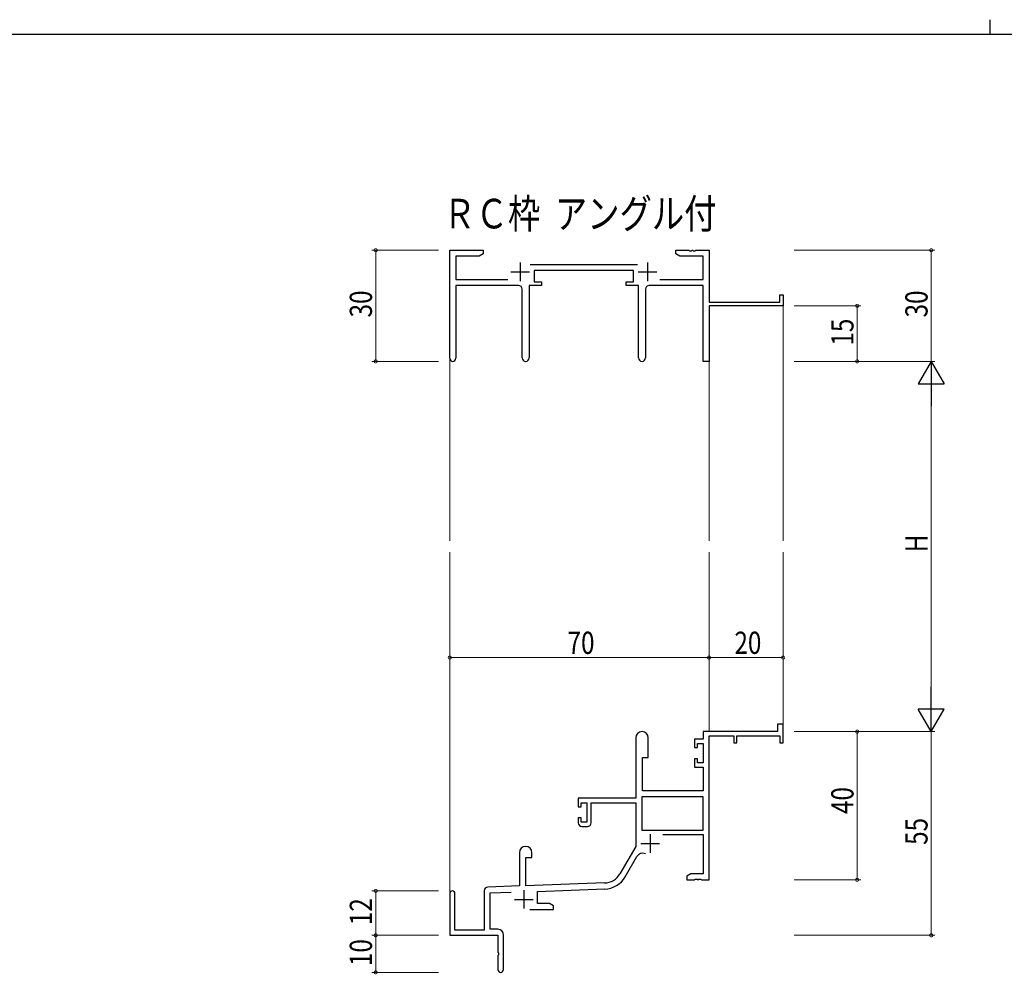
# Model space of a CAD drawing. Extents: x 0 to 1133, y 0 to 806.
# Drawn here: x 292 to 558, y 548 to 806 of the extents above; entities that cross this region are included whole.
import ezdxf

# ---------------------------------------------------------------- set-up
doc = ezdxf.new("R2010")
doc.units = 0
doc.layers.add('USER1', color=3, linetype='CONTINUOUS')
doc.layers.add('YKK_ZWAK', color=7, linetype='CONTINUOUS')
for name, color, linetype, lineweight in [('YKK_11', 7, 'CONTINUOUS', 30), ('YKK_12', 2, 'CONTINUOUS', 13), ('YKK_D', 6, 'CONTINUOUS', 13)]:
    doc.layers.add(name, color=color, linetype=linetype, lineweight=lineweight)
doc.styles.get("Standard").update_dxf_attribs({"font": 'ROMANS.SHX', "bigfont": 'EXTFONT.SHX'})

# ---------------------------------------------------------------- blocks, each defined once
blk = doc.blocks.new('A201')
at = {"layer": 'YKK_ZWAK', "color": 8, "linetype": 'Continuous'}
blk.add_line((296.01, 412), (296.01, 410), dxfattribs=at)
at = {"layer": 'YKK_ZWAK', "color": 254, "linetype": 'Continuous'}
blk.add_line((571, 410), (21, 410), dxfattribs=at)

msp = doc.modelspace()

# ---------------------------------------------------------------- linework, layer by layer
at = {"layer": 'YKK_11', "color": 0, "linetype": 'ByBlock', "lineweight": -2}
for p, q in [((408.19, 714.55), (408.19, 743.73)), ((408.19, 743.73), (417.19, 743.73)), ((409.82, 742.1), (409.82, 735.86)), ((416.1, 742.1), (409.82, 742.1)), ((417.19, 742.73), (416.1, 742.1)), ((417.19, 743.73), (417.19, 742.73)), ((469.19, 743.73), (472.73, 743.73)), ((469.19, 742.73), (469.19, 743.73)), ((470.28, 742.1), (469.19, 742.73)), ((476.56, 742.1), (470.28, 742.1)), ((472.73, 743.73), (472.92, 743.61)), ((472.92, 743.61), (473.47, 743.61)), ((473.47, 743.61), (473.65, 743.73)), ((473.65, 743.73), (473.73, 743.73)), ((473.73, 743.73), (473.92, 743.61)), ((473.92, 743.61), (474.47, 743.61)), ((474.47, 743.61), (474.65, 743.73)), ((474.65, 743.73), (478.19, 743.73)), ((476.56, 735.86), (476.56, 742.1)), ((478.19, 743.73), (478.19, 729.73)), ((429.88, 739.86), (458.89, 739.86)), ((457.79, 738.23), (430.99, 738.23)), ((430.99, 738.23), (430.99, 735.23)), ((457.79, 735.23), (457.79, 738.23)), ((409.82, 735.86), (423.84, 735.86)), ((426.74, 734.23), (409.82, 734.23)), ((409.82, 734.23), (409.82, 714.55)), ((429.64, 734.23), (429.64, 714.68)), ((432.99, 734.23), (429.64, 734.23)), ((430.99, 735.23), (432.99, 735.23)), ((432.99, 735.23), (432.99, 734.23)), ((455.79, 735.23), (457.79, 735.23)), ((455.79, 734.23), (455.79, 735.23)), ((459.14, 734.23), (455.79, 734.23)), ((459.14, 714.68), (459.14, 734.23)), ((476.56, 734.23), (462.04, 734.23)), ((464.94, 735.86), (476.56, 735.86)), ((476.56, 713.73), (476.56, 734.23)), ((427.74, 714.68), (427.74, 733.23)), ((461.04, 733.23), (461.04, 714.68)), ((497.29, 731.73), (498.19, 731.73)), ((497.29, 729.73), (497.29, 731.73)), ((498.19, 731.73), (498.19, 728.73)), ((478.19, 729.73), (497.29, 729.73)), ((498.19, 728.73), (478.19, 728.73)), ((478.19, 728.73), (478.19, 713.73)), ((478.19, 713.73), (476.56, 713.73)), ((496.69, 615.73), (496.69, 613.73)), ((498.19, 615.73), (496.69, 615.73)), ((498.19, 610.73), (498.19, 615.73)), ((458.39, 612.03), (458.39, 595.73)), ((461.79, 606.73), (461.79, 612.03)), ((474.29, 611.73), (474.29, 609.43)), ((476.56, 611.73), (474.29, 611.73)), ((496.69, 613.73), (476.56, 613.73)), ((476.56, 613.73), (476.56, 611.73)), ((478.19, 573.73), (478.19, 612.63)), ((478.19, 612.63), (484.89, 612.63)), ((484.89, 612.63), (484.89, 610.73)), ((485.69, 612.63), (497.29, 612.63)), ((485.69, 610.73), (485.69, 612.63)), ((497.29, 612.63), (497.29, 610.73)), ((474.29, 609.43), (475.09, 609.43)), ((475.09, 610.53), (476.56, 610.53)), ((475.09, 609.43), (475.09, 610.53)), ((476.56, 610.53), (476.56, 605.33)), ((484.89, 610.73), (485.69, 610.73)), ((497.29, 610.73), (498.19, 610.73)), ((460.19, 597.73), (460.19, 606.73)), ((460.19, 606.73), (461.79, 606.73)), ((474.29, 606.43), (474.29, 604.13)), ((475.09, 606.43), (474.29, 606.43)), ((475.09, 605.33), (475.09, 606.43)), ((474.29, 604.13), (476.56, 604.13)), ((476.56, 605.33), (475.09, 605.33)), ((476.56, 604.13), (476.56, 597.73)), ((458.39, 595.73), (442.89, 595.73)), ((442.89, 595.73), (442.89, 593.43)), ((460.02, 596.1), (460.02, 587.13)), ((476.56, 596.1), (460.02, 596.1)), ((476.56, 596.1), (460.02, 596.1)), ((476.56, 597.73), (460.19, 597.73)), ((476.56, 587.13), (476.56, 596.1)), ((442.89, 593.43), (443.69, 593.43)), ((443.69, 594.53), (445.19, 594.53)), ((443.69, 593.43), (443.69, 594.53)), ((445.19, 594.53), (445.19, 589.33)), ((446.39, 594.53), (458.39, 594.53)), ((446.39, 589.13), (446.39, 594.53)), ((458.39, 594.53), (458.39, 582.73)), ((442.89, 590.43), (442.89, 589.13)), ((443.69, 590.43), (442.89, 590.43)), ((443.69, 589.33), (443.69, 590.43)), ((445.19, 589.33), (443.69, 589.33)), ((443.89, 588.13), (445.39, 588.13)), ((460.02, 587.13), (476.56, 587.13)), ((465.69, 585.93), (476.56, 585.93)), ((476.56, 585.93), (476.56, 575.36)), ((458.39, 582.73), (454.14, 575.36)), ((426.99, 581.03), (426.99, 572.06)), ((428.69, 579.73), (430.39, 579.73)), ((428.69, 572.12), (428.69, 579.73)), ((430.39, 579.73), (430.39, 581.03)), ((455.55, 574.55), (458.68, 579.98)), ((473.28, 575.36), (472.19, 574.73)), ((472.19, 574.73), (472.19, 573.73)), ((476.56, 575.36), (473.28, 575.36)), ((426.99, 572.06), (418.46, 571.76)), ((449.98, 572.87), (428.69, 572.12)), ((472.19, 573.73), (474.23, 573.73)), ((474.23, 573.73), (474.42, 573.85)), ((474.42, 573.85), (474.97, 573.85)), ((474.97, 573.85), (475.15, 573.73)), ((475.15, 573.73), (475.23, 573.73)), ((475.23, 573.73), (475.42, 573.85)), ((475.42, 573.85), (475.97, 573.85)), ((475.97, 573.85), (476.15, 573.73)), ((476.15, 573.73), (478.19, 573.73)), ((408.19, 570.03), (408.19, 558.73)), ((409.59, 560.13), (409.59, 570.03)), ((417.49, 570.77), (417.49, 560.13)), ((419.12, 570.16), (424.76, 570.35)), ((419.12, 560.36), (419.12, 570.16)), ((431.89, 570.6), (450.04, 571.24)), ((431.89, 567.36), (431.89, 570.6)), ((435.1, 567.36), (431.89, 567.36)), ((436.19, 566.73), (435.1, 567.36)), ((436.19, 565.73), (436.19, 566.73)), ((429.84, 565.73), (436.19, 565.73)), ((408.19, 558.73), (421.19, 558.73)), ((417.49, 560.13), (409.59, 560.13)), ((421.19, 560.36), (419.12, 560.36)), ((421.19, 558.73), (421.19, 554.19)), ((422.69, 549.48), (422.69, 558.86)), ((421.19, 554.19), (421.31, 554.01)), ((421.31, 553.46), (421.19, 553.27)), ((421.19, 553.27), (421.19, 549.48)), ((421.31, 554.01), (421.31, 553.46))]:
    msp.add_line(p, q, dxfattribs=at)
at = {"layer": 'YKK_11', "color": 2}
for p, q in [((427.19, 740.43), (427.19, 735.43)), ((461.59, 740.43), (461.59, 735.43)), ((424.69, 737.93), (429.69, 737.93)), ((459.09, 737.93), (464.09, 737.93)), ((462.29, 586.03), (462.29, 581.03)), ((459.79, 583.53), (464.79, 583.53)), ((428.19, 570.93), (428.19, 565.93)), ((425.69, 568.43), (430.69, 568.43))]:
    msp.add_line(p, q, dxfattribs=at)
at = {"layer": 'YKK_11', "color": 0, "linetype": 'ByBlock', "lineweight": -2}
for centre, radius, start, end in [((426.74, 733.23), 1, 0, 90), ((462.04, 733.23), 1, 90, 180), ((409.01, 714.55), 0.815, 180, 0), ((428.69, 714.68), 0.95, 180, 0), ((460.09, 714.68), 0.95, 180, 0), ((460.09, 612.03), 1.7, 360, 180), ((443.89, 589.13), 1, 180, 270), ((445.39, 589.13), 1, 270, 360), ((428.69, 581.03), 1.7, 360, 180), ((460.24, 579.08), 1.8, 65.2987, 150), ((449.81, 577.86), 5, 272, 330), ((449.81, 577.86), 6.63, 272, 330), ((418.49, 570.77), 1, 92, 180), ((408.89, 570.03), 0.7, 360, 180), ((421.19, 558.86), 1.5, 0, 90), ((421.94, 549.48), 0.75, 180, 0)]:
    msp.add_arc(centre, radius, start, end, dxfattribs=at)
at = {"layer": 'YKK_12'}
for p, q in [((498.19, 729.03), (498.19, 665.23)), ((408.19, 714.99), (408.19, 665.23)), ((478.19, 713.73), (478.19, 665.23)), ((408.19, 570.16), (408.19, 662.23)), ((478.19, 613.73), (478.19, 662.23)), ((498.19, 613.73), (498.19, 662.23))]:
    msp.add_line(p, q, dxfattribs=at)
at = {"layer": 'YKK_D'}
for p, q in [((405.19, 743.73), (387.19, 743.73)), ((388.19, 743.73), (388.19, 713.73)), ((501.19, 743.73), (539.19, 743.73)), ((538.19, 743.73), (538.19, 713.73)), ((501.19, 728.73), (519.19, 728.73)), ((518.19, 713.73), (518.19, 728.73)), ((405.19, 713.73), (387.19, 713.73)), ((501.19, 713.73), (539.19, 713.73)), ((501.19, 713.73), (539.19, 713.73)), ((501.19, 713.73), (519.19, 713.73)), ((538.19, 706.73), (538.19, 620.73)), ((408.19, 620.66), (408.19, 634.73)), ((408.19, 633.73), (478.19, 633.73)), ((478.19, 620.66), (478.19, 634.73)), ((478.19, 620.66), (478.19, 634.73)), ((478.19, 633.73), (498.19, 633.73)), ((498.19, 620.66), (498.19, 634.73)), ((501.19, 613.73), (539.19, 613.73)), ((501.19, 613.73), (519.19, 613.73)), ((501.19, 613.73), (539.19, 613.73)), ((518.19, 613.73), (518.19, 573.73)), ((538.19, 613.73), (538.19, 558.73)), ((501.19, 573.73), (519.19, 573.73)), ((405.19, 570.73), (387.19, 570.73)), ((388.19, 558.73), (388.19, 570.73)), ((405.19, 558.73), (387.19, 558.73)), ((405.19, 558.73), (387.19, 558.73)), ((388.19, 558.73), (388.19, 548.73)), ((501.19, 558.73), (539.19, 558.73)), ((405.19, 548.73), (387.19, 548.73))]:
    msp.add_line(p, q, dxfattribs=at)
at = {"layer": 'YKK_D', "lineweight": -2}
for p, q in [((538.19, 713.73), (534.69, 707.67)), ((538.19, 713.73), (538.19, 701.61)), ((538.19, 713.73), (541.69, 707.67)), ((534.69, 707.67), (541.69, 707.67)), ((538.19, 613.73), (538.19, 625.86)), ((541.69, 619.79), (534.69, 619.79)), ((538.19, 613.73), (534.69, 619.79)), ((538.19, 613.73), (541.69, 619.79))]:
    msp.add_line(p, q, dxfattribs=at)
at = {"layer": 'YKK_D', "linetype": 'ByBlock', "const_width": 0.85}
for points in [[(388.19, 743.63, 1), (388.19, 743.84, 1)], [(538.19, 743.63, 1), (538.19, 743.84, 1)], [(518.19, 728.63, 1), (518.19, 728.84, 1)], [(388.19, 713.84, 1), (388.19, 713.63, 1)], [(518.19, 713.84, 1), (518.19, 713.63, 1)], [(408.3, 633.73, 1), (408.08, 633.73, 1)], [(478.3, 633.73, 1), (478.08, 633.73, 1)], [(478.08, 633.73, 1), (478.3, 633.73, 1)], [(498.08, 633.73, 1), (498.3, 633.73, 1)], [(518.19, 613.62, 1), (518.19, 613.84, 1)], [(518.19, 573.84, 1), (518.19, 573.62, 1)], [(388.19, 570.62, 1), (388.19, 570.84, 1)], [(388.19, 558.62, 1), (388.19, 558.84, 1)], [(388.19, 558.84, 1), (388.19, 558.62, 1)], [(538.19, 558.84, 1), (538.19, 558.62, 1)], [(388.19, 548.84, 1), (388.19, 548.62, 1)]]:
    msp.add_lwpolyline(points, format="xyb", close=True, dxfattribs=at)

# ---------------------------------------------------------------- block references
at = {"layer": 'YKK_ZWAK', "xscale": 1.9999999992, "yscale": 1.9999999992, "zscale": 1.9999999992}
msp.add_blockref('A201', (-38, -18), dxfattribs=at)

# ---------------------------------------------------------------- texts
at = {"layer": 'USER1', "width": 0.8}
msp.add_text('ＲＣ枠  アングル付', height=8, dxfattribs=at).set_placement((406.45, 749.62))
at = {"layer": 'YKK_D', "width": 0.8}
for s, p in [('30', (387.19, 725.6)), ('30', (537.19, 725.6)), ('15', (517.19, 717.99)), ('H', (537.19, 662.18)), ('40', (517.19, 591.49)), ('55', (537.19, 583.16)), ('12', (387.19, 561.48)), ('10', (387.19, 550.43))]:
    msp.add_text(s, height=6, rotation=90, dxfattribs=at).set_placement(p)
for s, p in [('70', (440, 634.73)), ('20', (485.05, 634.73))]:
    msp.add_text(s, height=6, dxfattribs=at).set_placement(p)

doc.saveas('drawing.dxf')
